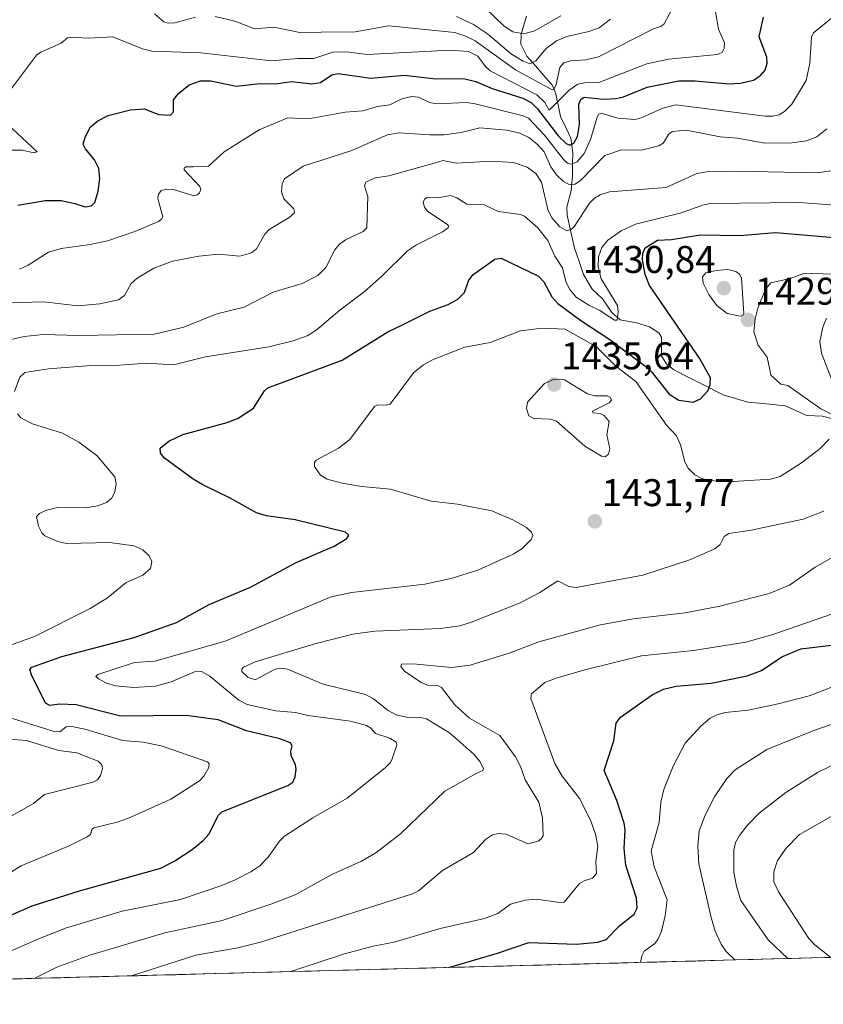
# Model space of a CAD drawing. Units: metres. Extents: x 678474 to 681934, y 4753887 to 4756290.
# Drawn here: x 679634 to 679842, y 4753909 to 4754164 of the extents above; entities that cross this region are included whole.
import ezdxf
from ezdxf.enums import TextEntityAlignment as Align

# ---------------------------------------------------------------- set-up
doc = ezdxf.new("R2010")
doc.units = ezdxf.units.M
doc.header["$MEASUREMENT"] = 0
for name, color, linetype, lineweight in [('Arbolado forestal CxS', 92, 'Continuous', 0), ('Carátula', 7, 'Continuous', 5), ('Corriente natural lineal', 142, 'Continuous', 13), ('Curva de nivel maestra', 36, 'Continuous', 30), ('Curva de nivel normal', 36, 'Continuous', 0), ('Municipio CxS', 142, 'Continuous', 0), ('Punto de cota en terreno', 7, 'Continuous', 0), ('Rótulo de punto de cota en terreno', 19, 'Continuous', 0)]:
    doc.layers.add(name, color=color, linetype=linetype, lineweight=lineweight)
doc.styles.add('Arial', font='txt', dxfattribs={"height": 0.2})

# ---------------------------------------------------------------- blocks, each defined once
blk = doc.blocks.new('*U166')
at = {"layer": 'Curva de nivel normal', "color": 36, "linetype": 'Continuous', "lineweight": 0}
blk.add_polyline3d([(679832.78, 4753921, 1465), (679832.78, 4753921, 1465), (679827.71, 4753925.82, 1465), (679820.65, 4753936.03, 1465), (679819.49, 4753939.8, 1465), (679818.81, 4753943.45, 1465), (679818.77, 4753949.09, 1465), (679819.26, 4753951.1, 1465), (679820.24, 4753952.95, 1465), (679822.28, 4753955.51, 1465), (679825.41, 4753958.67, 1465), (679832.28, 4753964.09, 1465), (679840.51, 4753969.23, 1465), (679849.46, 4753973.55, 1465)], dxfattribs=at)
blk = doc.blocks.new('*U167')
at = {"layer": 'Curva de nivel normal', "color": 36, "linetype": 'Continuous', "lineweight": 0}
blk.add_polyline3d([(679703.91, 4753917.61, 1445), (679703.91, 4753917.61, 1445), (679717.8, 4753922.19, 1445), (679725.26, 4753924.2, 1445), (679730.74, 4753925.22, 1445), (679742.65, 4753928.76, 1445), (679754.13, 4753931.43, 1445), (679757.56, 4753932.65, 1445), (679760.87, 4753935.11, 1445), (679764.67, 4753936.17, 1445), (679767.5, 4753936.43, 1445), (679773.64, 4753935.5, 1445), (679774.78, 4753935.64, 1445), (679778.77, 4753940.44, 1445), (679779.95, 4753941.2, 1445), (679782.19, 4753941.84, 1445), (679783.2, 4753943.07, 1445), (679783.03, 4753946.09, 1445), (679783.53, 4753950.13, 1445), (679782.9, 4753953.25, 1445), (679781.81, 4753956.49, 1445), (679778.87, 4753962.46, 1445), (679774.31, 4753968.33, 1445), (679772.36, 4753971.62, 1445), (679766.17, 4753988.46, 1445), (679766.37, 4753989.63, 1445), (679769.82, 4753992.61, 1445), (679772.75, 4753993.76, 1445), (679780.14, 4753995.92, 1445), (679794.85, 4753999.51, 1445), (679808.37, 4754000.91, 1445), (679821.91, 4754003.06, 1445), (679828.97, 4754005.09, 1445), (679844.18, 4754010.3, 1445)], dxfattribs=at)
blk = doc.blocks.new('*U182')
at = {"layer": 'Curva de nivel normal', "color": 36, "linetype": 'Continuous', "lineweight": 0}
blk.add_polyline3d([(679662.56498, 4753916.52159, 1440), (679679.26, 4753921.86, 1440), (679690.13, 4753923.8, 1440), (679696.08, 4753925.26, 1440), (679735.5, 4753937.79, 1440), (679737.06, 4753938.6, 1440), (679743.26, 4753943.85, 1440), (679751.27, 4753948.49, 1440), (679754.42, 4753951.91, 1440), (679756.21, 4753953.07, 1440), (679757.67, 4753953.4, 1440), (679759.74, 4753953.26, 1440), (679765.34, 4753950.78, 1440), (679768.09, 4753951.46, 1440), (679768.88, 4753952.03, 1440), (679769.32, 4753952.85, 1440), (679769.16, 4753957.48, 1440), (679768.23, 4753961.6, 1440), (679764.68, 4753967.33, 1440), (679763.5, 4753970.84, 1440), (679762.21, 4753973.3, 1440), (679758.16, 4753978.82, 1440), (679750.23, 4753983.38, 1440), (679746.48, 4753986.82, 1440), (679742.98, 4753991.32, 1440), (679742.22, 4753991.72, 1440), (679739.33, 4753991.91, 1440), (679737.73, 4753992.58, 1440), (679733.37, 4753995.57, 1440), (679732.45, 4753996.73, 1440), (679732.62, 4753997.33, 1440), (679735.57, 4753997.43, 1440), (679745.67, 4753996.53, 1440), (679750.46, 4753997.06, 1440), (679760.76, 4754000.26, 1440), (679768.22, 4754003.18, 1440), (679784.26, 4754007.56, 1440), (679792.71, 4754009.15, 1440), (679806.15, 4754010.7, 1440), (679815.15, 4754012.43, 1440), (679827.96, 4754015.65, 1440), (679833.24, 4754017.86, 1440), (679839.87, 4754022.47, 1440), (679848.15, 4754027.18, 1440)], dxfattribs=at)
blk = doc.blocks.new('*U188')
at = {"layer": 'Curva de nivel normal', "color": 36, "linetype": 'Continuous', "lineweight": 0}
for points in [[(679613.61, 4753915.23, 1430), (679638.29, 4753926.06, 1430), (679645.73, 4753928.93, 1430), (679660.13, 4753933.26, 1430), (679675.28, 4753936.36, 1430), (679686, 4753939.91, 1430), (679689.45, 4753941.43, 1430), (679693.53, 4753943.49, 1430), (679695.84, 4753945.03, 1430), (679698.05, 4753947.29, 1430), (679701.01, 4753951.44, 1430), (679702.28, 4753952.74, 1430), (679709.63, 4753957.54, 1430), (679718.51, 4753962.59, 1430), (679728.41, 4753970.44, 1430), (679729.8, 4753971.84, 1430), (679730.2, 4753972.82, 1430), (679731.37, 4753976.42, 1430), (679731.26, 4753977.11, 1430), (679729.6, 4753978.2, 1430), (679725.84, 4753979.38, 1430), (679724.62, 4753980.79, 1430), (679723.55, 4753981.45, 1430), (679719.35, 4753982.6, 1430), (679708.33, 4753984.06, 1430), (679705.14, 4753984.84, 1430), (679700.04, 4753985.23, 1430), (679692.55, 4753986.9, 1430), (679690.4, 4753988.06, 1430), (679682.86, 4753994.26, 1430), (679680.73, 4753995.48, 1430), (679678.96, 4753995.39, 1430), (679672.91, 4753992.77, 1430), (679668.82, 4753991.69, 1430), (679663.19, 4753991.32, 1430), (679658.47, 4753991.76, 1430), (679656.13, 4753992.43, 1430), (679654.02, 4753993.51, 1430), (679653.36, 4753994.15, 1430), (679653.81, 4753994.68, 1430), (679663.38, 4753997.81, 1430), (679668.65, 4753998.09, 1430), (679686.89, 4754003.32, 1430), (679714.33, 4754014.82, 1430), (679719.62, 4754015.91, 1430), (679738.66, 4754018.14, 1430), (679745.75, 4754019.68, 1430), (679752.45, 4754021.76, 1430), (679761.55, 4754025.86, 1430), (679763.81, 4754027.23, 1430), (679766.27, 4754029.69, 1430), (679766.66, 4754030.76, 1430), (679766.35, 4754031.57, 1430), (679765, 4754032.76, 1430), (679761.51, 4754034.79, 1430), (679756.01, 4754037.14, 1430), (679747.12, 4754038.81, 1430), (679740.28, 4754039.65, 1430), (679729.74, 4754042.74, 1430), (679722.33, 4754043.42, 1430), (679717.24, 4754044.32, 1430), (679713.29, 4754045.37, 1430), (679711.6, 4754046.34, 1430), (679710.08, 4754048.66, 1430), (679710.06, 4754049.62, 1430), (679710.44, 4754050.22, 1430), (679716.31, 4754053.39, 1430), (679719.19, 4754055.6, 1430), (679725.65, 4754064.2, 1430), (679726.5, 4754064.58, 1430), (679728.83, 4754064.49, 1430), (679729.69, 4754064.79, 1430), (679735.76, 4754072.87, 1430), (679738.28, 4754074.97, 1430), (679740.85, 4754076.39, 1430), (679749.03, 4754079.55, 1430), (679755.58, 4754080.82, 1430), (679763.46, 4754083.83, 1430), (679769, 4754084.53, 1430), (679775.08, 4754084.28, 1430), (679783.15, 4754079.69, 1430), (679788.23, 4754074.67, 1430), (679793.36, 4754070.68, 1430), (679801.37, 4754059.34, 1430), (679803.97, 4754056.61, 1430), (679805.01, 4754054.21, 1430), (679806.1, 4754049.8, 1430), (679806.96, 4754048.15, 1430), (679808.71, 4754046.44, 1430), (679810.48, 4754045.53, 1430), (679812.6, 4754044.96, 1430), (679817.27, 4754044.61, 1430), (679828.33, 4754045.3, 1430), (679830.85, 4754046.05, 1430), (679836.33, 4754049.55, 1430), (679841.24, 4754053.27, 1430), (679843.57, 4754055.67, 1430)], [(679846.46, 4754061.06, 1430), (679841.36, 4754063.59, 1430), (679832.84, 4754069.59, 1430), (679830.97, 4754069.97, 1430), (679828.44, 4754072.33, 1430), (679828.18, 4754073.67, 1430), (679827.44, 4754076.96, 1430), (679825.15, 4754080.07, 1430), (679823.98, 4754083.51, 1430), (679824.36, 4754086.89, 1430), (679825.08, 4754089.69, 1430), (679827.06, 4754094.6, 1430), (679828.4, 4754096.26, 1430), (679833.39, 4754097.34, 1430), (679837, 4754098.64, 1430), (679846.84, 4754098.48, 1430)]]:
    blk.add_polyline3d(points, dxfattribs=at)
blk = doc.blocks.new('*U192')
at = {"layer": 'Curva de nivel normal', "color": 36, "linetype": 'Continuous', "lineweight": 0}
blk.add_polyline3d([(679843.94, 4753921.29, 1470), (679839.81, 4753924.55, 1470), (679838.28, 4753926.23, 1470), (679830.38, 4753938.3, 1470), (679829.19, 4753940.94, 1470), (679829.21, 4753943.49, 1470), (679830.17, 4753946.41, 1470), (679832.35, 4753949.63, 1470), (679835.82, 4753953.22, 1470), (679849.66, 4753961.06, 1470)], dxfattribs=at)
blk = doc.blocks.new('*U200')
at = {"layer": 'Curva de nivel normal', "color": 36, "linetype": 'Continuous', "lineweight": 0}
for points in [[(679848.34, 4754116.14, 1420), (679835.94, 4754117.1, 1420), (679812.64, 4754116.84, 1420), (679810.69, 4754116.41, 1420), (679805.24, 4754114.38, 1420), (679793.27, 4754111.49, 1420), (679789.61, 4754109.75, 1420), (679786.11, 4754107.29, 1420), (679784.6, 4754105.4, 1420), (679783.67, 4754102.97, 1420), (679783.66, 4754100.3, 1420), (679784.36, 4754097.26, 1420), (679788.62, 4754090.39, 1420), (679788.81, 4754088.72, 1420), (679788.57, 4754086.58, 1420), (679787.87, 4754086.55, 1420), (679784.07, 4754089.07, 1420), (679781.16, 4754090.42, 1420), (679777.94, 4754092.56, 1420), (679776.19, 4754094.65, 1420), (679775.2, 4754096.57, 1420), (679774.34, 4754100.13, 1420), (679772.36, 4754103.15, 1420), (679770.55, 4754107.26, 1420), (679767.94, 4754110.48, 1420), (679764.51, 4754113.51, 1420), (679763.5, 4754113.94, 1420), (679757.7, 4754114.78, 1420), (679754.17, 4754116.47, 1420), (679749.59, 4754116.67, 1420), (679746.94, 4754118.28, 1420), (679745.28, 4754118.88, 1420), (679742.06, 4754118.33, 1420), (679739.27, 4754118.35, 1420), (679738.54, 4754117.99, 1420), (679738.2, 4754117.2, 1420), (679738.6, 4754115.88, 1420), (679739.38, 4754114.82, 1420), (679744.41, 4754111.45, 1420), (679744.8, 4754111, 1420), (679744.71, 4754110.55, 1420), (679743.27, 4754109.47, 1420), (679736.49, 4754106.11, 1420), (679734.17, 4754104.57, 1420), (679727.53, 4754098.01, 1420), (679722.92, 4754093.94, 1420), (679716.61, 4754089.15, 1420), (679710.43, 4754083.88, 1420), (679708.17, 4754082.54, 1420), (679704.51, 4754081.22, 1420), (679698.18, 4754079.63, 1420), (679681.8, 4754077.02, 1420), (679673.43, 4754074.96, 1420), (679666.5, 4754075.41, 1420), (679658.3, 4754074.8, 1420), (679653.19, 4754074.9, 1420), (679641.08, 4754073.95, 1420), (679634.92, 4754072.98, 1420), (679633.63, 4754071.79, 1420), (679632.23, 4754068.06, 1420)], [(679633, 4754062.26, 1420), (679633.86, 4754061.26, 1420), (679636.86, 4754059.66, 1420), (679644.66, 4754057.26, 1420), (679648.91, 4754054.97, 1420), (679653.62, 4754051.5, 1420), (679658.27, 4754045.92, 1420), (679658.58, 4754044.14, 1420), (679658.26, 4754041.94, 1420), (679657.38, 4754040.35, 1420), (679656.13, 4754039.32, 1420), (679653.81, 4754038.41, 1420), (679650.73, 4754037.87, 1420), (679643.42, 4754037.97, 1420), (679640.25, 4754037.18, 1420), (679638.72, 4754036.47, 1420), (679637.93, 4754035.69, 1420), (679638.49, 4754033.11, 1420), (679639.35, 4754031.39, 1420), (679640.13, 4754030.61, 1420), (679643.48, 4754029.13, 1420), (679645.68, 4754028.68, 1420), (679656.98, 4754028.89, 1420), (679663.22, 4754028.07, 1420), (679665.5, 4754027.05, 1420), (679667.2, 4754025.43, 1420), (679667.81, 4754023.96, 1420), (679667.47, 4754022.19, 1420), (679665.53, 4754020.4, 1420), (679661.17, 4754018.51, 1420), (679656.37, 4754014.55, 1420), (679651.86, 4754011.76, 1420), (679637.38, 4754004.53, 1420), (679625.31, 4754000.19, 1420)], [(679631.75, 4753983.27, 1420), (679642.52, 4753979.85, 1420), (679644.03, 4753979.78, 1420), (679645.64, 4753981.1, 1420), (679647.13, 4753981.21, 1420), (679650.49, 4753980.51, 1420), (679660.29, 4753977.56, 1420), (679665.62, 4753977.11, 1420), (679670.26, 4753976.14, 1420), (679682.27, 4753972.01, 1420), (679682.74, 4753971.5, 1420), (679682.66, 4753970.57, 1420), (679681.36, 4753968.27, 1420), (679680.26, 4753967.06, 1420), (679672.78, 4753962.35, 1420), (679661.79, 4753957.44, 1420), (679658.83, 4753956.34, 1420), (679652.82, 4753954.95, 1420), (679652.26, 4753954.45, 1420), (679651.92, 4753953.22, 1420), (679651.09, 4753952.54, 1420), (679646.43, 4753950.22, 1420), (679633.97, 4753945.01, 1420), (679608.19, 4753929.11, 1420)]]:
    blk.add_polyline3d(points, dxfattribs=at)
blk = doc.blocks.new('*U203')
at = {"layer": 'Curva de nivel normal', "color": 36, "linetype": 'Continuous', "lineweight": 0}
blk.add_polyline3d([(679854.33, 4753985.23, 1460), (679839.53, 4753980.11, 1460), (679827.35, 4753975.2, 1460), (679819.13, 4753969.97, 1460), (679816.97, 4753967.72, 1460), (679813.8, 4753962.91, 1460), (679811.35, 4753958.23, 1460), (679809.8, 4753954.1, 1460), (679809.51, 4753950.15, 1460), (679809.73, 4753945.55, 1460), (679812.93, 4753931.63, 1460), (679814.01, 4753928.08, 1460), (679815.56, 4753924.7, 1460), (679816.82, 4753922.85, 1460), (679819.08, 4753920.64, 1460), (679819.08, 4753920.64, 1460)], dxfattribs=at)
blk = doc.blocks.new('*U216')
at = {"layer": 'Curva de nivel normal', "color": 36, "linetype": 'Continuous', "lineweight": 0}
blk.add_polyline3d([(679794.63, 4753919.99, 1455), (679794.91, 4753921.68, 1455), (679795.53, 4753922.88, 1455), (679798.3, 4753924.92, 1455), (679799.14, 4753925.94, 1455), (679800.04, 4753928.1, 1455), (679801.03, 4753932.06, 1455), (679801.5, 4753936.23, 1455), (679798.12, 4753944.81, 1455), (679797.38, 4753948.98, 1455), (679799.41, 4753956.28, 1455), (679799.86, 4753961.59, 1455), (679800.66, 4753964.85, 1455), (679803.06, 4753970.86, 1455), (679806.22, 4753976.86, 1455), (679810.3, 4753981.38, 1455), (679812.67, 4753983.32, 1455), (679814.42, 4753984.25, 1455), (679816.57, 4753984.79, 1455), (679822.5, 4753985.43, 1455), (679830.35, 4753987.08, 1455), (679838.34, 4753989.17, 1455), (679843.97, 4753991.28, 1455)], dxfattribs=at)
blk = doc.blocks.new('*U218')
at = {"layer": 'Curva de nivel normal', "color": 36, "linetype": 'Continuous', "lineweight": 0}
for points in [[(679637.32, 4753915.86, 1435), (679637.32, 4753915.86, 1435), (679643.22, 4753918.76, 1435), (679651.75, 4753921.88, 1435), (679671.21, 4753927.66, 1435), (679686.13, 4753930.87, 1435), (679698.97, 4753935.17, 1435), (679705.06, 4753937.56, 1435), (679714.75, 4753942.89, 1435), (679722.2, 4753946.27, 1435), (679725.98, 4753948.42, 1435), (679732.34, 4753953.39, 1435), (679743.86, 4753964.45, 1435), (679752.15, 4753969.09, 1435), (679753.68, 4753969.77, 1435), (679753.89, 4753970.26, 1435), (679752.92, 4753972.12, 1435), (679751.37, 4753974.01, 1435), (679745.04, 4753979.57, 1435), (679739.09, 4753983.14, 1435), (679737.54, 4753983.48, 1435), (679733.89, 4753983.58, 1435), (679731.24, 4753984.22, 1435), (679729.16, 4753985.3, 1435), (679725.34, 4753988.37, 1435), (679723.27, 4753989.52, 1435), (679712.29, 4753992.16, 1435), (679703.08, 4753996.02, 1435), (679701.52, 4753996.29, 1435), (679699.87, 4753996.07, 1435), (679694.68, 4753993.31, 1435), (679692.74, 4753994.02, 1435), (679691.21, 4753995.47, 1435), (679691.16, 4753996.08, 1435), (679691.63, 4753996.56, 1435), (679694.68, 4753997.99, 1435), (679710.17, 4754002.67, 1435), (679719.96, 4754005.11, 1435), (679725.72, 4754005.94, 1435), (679742.73, 4754006.57, 1435), (679747.71, 4754007.28, 1435), (679750.76, 4754008.23, 1435), (679763.37, 4754013.28, 1435), (679768.47, 4754015.92, 1435), (679773.17, 4754018.93, 1435), (679776.05, 4754017.51, 1435), (679777.91, 4754017.26, 1435), (679795.18, 4754020.46, 1435), (679807.14, 4754024.37, 1435), (679813.87, 4754027.23, 1435), (679815.25, 4754028.43, 1435), (679816.33, 4754030.44, 1435), (679817.5, 4754031.21, 1435), (679823.3, 4754032.09, 1435), (679836.77, 4754035, 1435), (679842.13, 4754037, 1435)], [(679844.23, 4754071.07, 1435), (679841.54, 4754078.02, 1435), (679841.15, 4754081, 1435), (679841.87, 4754084.78, 1435), (679842.84, 4754087.06, 1435)]]:
    blk.add_polyline3d(points, dxfattribs=at)
blk = doc.blocks.new('*U242')
at = {"layer": 'Curva de nivel maestra', "color": 36, "linetype": 'Continuous', "lineweight": 30}
blk.add_polyline3d([(679744.87, 4753918.69, 1450), (679744.88, 4753918.69, 1450), (679757.5, 4753922.37, 1450), (679765.67, 4753925.2, 1450), (679778.01, 4753924.75, 1450), (679783.5, 4753925.24, 1450), (679785.69, 4753925.94, 1450), (679789.25, 4753929.55, 1450), (679792.97, 4753932.52, 1450), (679793.76, 4753934.09, 1450), (679793.57, 4753936.66, 1450), (679790.78, 4753945.24, 1450), (679790.33, 4753949.51, 1450), (679790.62, 4753954.43, 1450), (679790.4, 4753956.12, 1450), (679788.46, 4753962.04, 1450), (679785.18, 4753969.8, 1450), (679787.7, 4753977.51, 1450), (679788.3, 4753982.08, 1450), (679789.39, 4753983.64, 1450), (679797.61, 4753989.39, 1450), (679800.56, 4753990.9, 1450), (679803.88, 4753991.67, 1450), (679812.93, 4753992.44, 1450), (679822.28, 4753994.37, 1450), (679825.95, 4753995.68, 1450), (679831.3, 4753999.29, 1450), (679836.17, 4754001.32, 1450), (679847.05, 4754002.63, 1450)], dxfattribs=at)
blk = doc.blocks.new('*U250')
at = {"layer": 'Curva de nivel maestra', "color": 36, "linetype": 'Continuous', "lineweight": 30}
blk.add_polyline3d([(679629.93, 4753931.66, 1425), (679636.81, 4753934.67, 1425), (679649.12, 4753938.6, 1425), (679670.2, 4753944.43, 1425), (679673.86, 4753946.35, 1425), (679678.34, 4753949.32, 1425), (679681.14, 4753951.62, 1425), (679682.65, 4753953.28, 1425), (679685.16, 4753958.21, 1425), (679685.97, 4753959.02, 1425), (679703.15, 4753965.92, 1425), (679704.43, 4753966.76, 1425), (679705.07, 4753968.1, 1425), (679705.32, 4753970.05, 1425), (679705.15, 4753971.28, 1425), (679703.98, 4753973.66, 1425), (679703.91, 4753974.8, 1425), (679704.28, 4753976.18, 1425), (679703.85, 4753976.93, 1425), (679701.06, 4753978.02, 1425), (679692.43, 4753980.04, 1425), (679685.02, 4753982.93, 1425), (679676.76, 4753984.07, 1425), (679659.71, 4753983.89, 1425), (679648.19, 4753986.81, 1425), (679643.88, 4753987.01, 1425), (679641.4, 4753986.66, 1425), (679640.25, 4753987.21, 1425), (679636.6, 4753994.57, 1425), (679636.23, 4753995.96, 1425), (679636.75, 4753996.58, 1425), (679644.51, 4753999.32, 1425), (679663.26, 4754004.3, 1425), (679674.22, 4754008.19, 1425), (679682.76, 4754012.86, 1425), (679693.42, 4754017.31, 1425), (679705.32, 4754023.76, 1425), (679715.18, 4754027.99, 1425), (679718.46, 4754029.97, 1425), (679718.98, 4754030.83, 1425), (679718.12, 4754031.59, 1425), (679704.99, 4754034.75, 1425), (679697.63, 4754035.84, 1425), (679694.99, 4754036.58, 1425), (679688.17, 4754040.39, 1425), (679681.11, 4754043.83, 1425), (679678.55, 4754045.34, 1425), (679671.16, 4754050.79, 1425), (679670.07, 4754052.05, 1425), (679670.02, 4754053.38, 1425), (679672.24, 4754055.17, 1425), (679675.92, 4754056.96, 1425), (679687.41, 4754060.06, 1425), (679690.28, 4754061.19, 1425), (679694.19, 4754063.79, 1425), (679697.07, 4754068.26, 1425), (679697.94, 4754069.03, 1425), (679717.24, 4754076.2, 1425), (679729.03, 4754083.53, 1425), (679732.9, 4754085.32, 1425), (679739.92, 4754088.87, 1425), (679744.7, 4754090.67, 1425), (679747.23, 4754092.04, 1425), (679748.92, 4754093.79, 1425), (679750.03, 4754096.74, 1425), (679751.15, 4754098.34, 1425), (679756.85, 4754102.43, 1425), (679758.5, 4754102.61, 1425), (679768.11, 4754098.01, 1425), (679769.5, 4754096.5, 1425), (679771.62, 4754092.64, 1425), (679773.13, 4754090.91, 1425), (679779.15, 4754086.45, 1425), (679786.36, 4754081.72, 1425), (679795.63, 4754074.84, 1425), (679797.53, 4754073.1, 1425), (679802.06, 4754067.39, 1425), (679804.55, 4754065.8, 1425), (679808.23, 4754065.31, 1425), (679810.15, 4754066.17, 1425), (679812.12, 4754068.33, 1425), (679812.64, 4754069.86, 1425), (679812.76, 4754071.64, 1425), (679809.93, 4754076.69, 1425), (679796.94, 4754095.6, 1425), (679795.85, 4754098.44, 1425), (679795.16, 4754102.19, 1425), (679795.18, 4754103.95, 1425), (679795.8, 4754105.29, 1425), (679799.02, 4754107.33, 1425), (679802.61, 4754107.46, 1425), (679810.09, 4754108.73, 1425), (679820.33, 4754108.56, 1425), (679829.66, 4754109.28, 1425), (679840.86, 4754108.39, 1425), (679853.19, 4754107.21, 1425)], dxfattribs=at)
blk = doc.blocks.new('5PATER')
at = {"layer": 'Carátula', "linetype": 'Continuous', "lineweight": 5}
h = blk.add_hatch(color=250, dxfattribs=at)
edge = h.paths.add_edge_path()
edge.add_ellipse((0, 0.01), major_axis=(-1.33, -1.34), ratio=0.999422, start_angle=0, end_angle=360)

msp = doc.modelspace()

# ---------------------------------------------------------------- linework, layer by layer
at = {"layer": 'Arbolado forestal CxS', "color": 92, "linetype": 'Continuous', "lineweight": 0}
msp.add_polyline3d([(680158.0831, 4753929.5526, 1492.6586), (679381.8408, 4753909.1392, 1389.3329)], dxfattribs=at)
msp.add_polyline3d([(680158.0831, 4753929.5526, 1492.6586), (679381.8408, 4753909.1392, 1389.3329)], dxfattribs=at)
at = {"layer": 'Corriente natural lineal', "color": 142, "linetype": 'Continuous', "lineweight": 13}
msp.add_polyline3d([(679845.4477, 4754060.7567, 1430.3766), (679841.7746, 4754061.6924, 1429.9206), (679837.7494, 4754061.8725, 1428.8874), (679834.924, 4754063.1266, 1428.2593), (679832.0985, 4754064.3806, 1428.1743), (679827.2875, 4754064.8556, 1427.46), (679822.4764, 4754065.3307, 1426.7267), (679819.2776, 4754066.2732, 1426.2165), (679816.0787, 4754067.2156, 1425.5979), (679811.8028, 4754069.3721, 1424.7175), (679807.5269, 4754071.5287, 1424.0654), (679803.251, 4754073.6852, 1423.333), (679801.3113, 4754075.2474, 1423.1161), (679800.0789, 4754077.262, 1422.9255), (679800.0103, 4754082.1415, 1422.6826), (679799.3942, 4754083.2899, 1422.5752), (679796.9778, 4754084.8586, 1422.1061), (679793.5912, 4754085.9169, 1421.3043), (679789.3578, 4754086.6578, 1420.733), (679787.1353, 4754088.5628, 1419.6646), (679784.7546, 4754092.0617, 1419.6733), (679782.0396, 4754094.6351, 1419.18), (679779.8446, 4754098.3921, 1418.356), (679778.672, 4754101.8011, 1417.3353), (679777.4994, 4754105.2102, 1416.1194), (679776.5274, 4754109.4973, 1414.9549), (679775.5553, 4754113.7844, 1413.8553), (679775.537, 4754115.883, 1413.2229), (679776.5849, 4754120.1656, 1410.8344), (679776.9776, 4754124.0246, 1408.1548), (679776.9942, 4754127.0034, 1405.6446), (679777.0107, 4754129.9823, 1402.9128), (679776.5471, 4754133.7983, 1398.9079), (679775.2126, 4754136.5799, 1398.9508), (679773.8781, 4754139.3614, 1397.5831), (679773.233, 4754142.4323, 1395.5601), (679772.5878, 4754145.5032, 1393.4241), (679771.7861, 4754147.4521, 1391.9062), (679769.5711, 4754149.9951, 1390.1517), (679767.3562, 4754152.5382, 1386.7261), (679765.1412, 4754155.0812, 1384.5781), (679763.602, 4754158.14, 1381.92), (679763.6569, 4754160.7707, 1380.0307), (679765.07, 4754165.4424, 1375.9096)], dxfattribs=at)
at = {"layer": 'Curva de nivel maestra', "color": 36, "linetype": 'Continuous', "lineweight": 30}
msp.add_polyline3d([(679633.08, 4754116.37, 1400), (679640.21, 4754117.62, 1400), (679644.32, 4754117.63, 1400), (679647.84, 4754116.8, 1400), (679650.52, 4754116, 1400), (679652.2, 4754116.25, 1400), (679653.09, 4754117.07, 1400), (679653.97, 4754120.01, 1400), (679654.38, 4754123.33, 1400), (679654.07, 4754125.89, 1400), (679652.97, 4754128.18, 1400), (679650.64, 4754131.02, 1400), (679650.08, 4754132.22, 1400), (679650.54, 4754134.07, 1400), (679651.96, 4754136.71, 1400), (679653.87, 4754138.27, 1400), (679656.5, 4754139.63, 1400), (679662.34, 4754141.12, 1400), (679665.96, 4754141.42, 1400), (679669.55, 4754139.93, 1400), (679672.7, 4754139.78, 1400), (679673.46, 4754140.64, 1400), (679673.48, 4754143.71, 1400), (679674.81, 4754145.39, 1400), (679677.55, 4754147.57, 1400), (679680.46, 4754148.66, 1400), (679683.13, 4754148.6, 1400), (679689.77, 4754147.23, 1400), (679695.94, 4754147.92, 1400), (679699.95, 4754147.83, 1400), (679704.12, 4754148.45, 1400), (679709.38, 4754147.85, 1400), (679711.57, 4754148.23, 1400), (679714.54, 4754150.16, 1400), (679716.16, 4754150.53, 1400), (679724.63, 4754149.35, 1400), (679733.37, 4754150.15, 1400), (679741.43, 4754149.16, 1400), (679748.73, 4754149.22, 1400), (679751.88, 4754148.43, 1400), (679756.1, 4754146.62, 1400), (679764.07, 4754144.17, 1400), (679766.27, 4754142.99, 1400), (679767.89, 4754141.35, 1400), (679773.37, 4754134.31, 1400), (679775.29, 4754132.38, 1400), (679776.24, 4754131.98, 1400), (679777.3, 4754132.5, 1400), (679778.28, 4754134.18, 1400), (679778.75, 4754137.29, 1400), (679778.63, 4754142.61, 1400), (679779.1, 4754143.78, 1400), (679780.01, 4754144.42, 1400), (679784.9, 4754143.88, 1400), (679788.26, 4754144.02, 1400), (679790.18, 4754144.5, 1400), (679796.3, 4754146.97, 1400), (679804.56, 4754148.62, 1400), (679808.82, 4754148.61, 1400), (679817.5, 4754147.85, 1400), (679820.58, 4754148.03, 1400), (679823.92, 4754148.85, 1400), (679825.76, 4754150, 1400), (679826.93, 4754151.45, 1400), (679827.47, 4754153.19, 1400), (679827.4, 4754154.82, 1400), (679825.38, 4754160.03, 1400), (679826.52, 4754165.17, 1400)], dxfattribs=at)
at = {"layer": 'Curva de nivel normal', "color": 36, "linetype": 'Continuous', "lineweight": 0}
for points in [[(679684.28, 4754165.35, 1390), (679689.4, 4754164.16, 1390), (679694.55, 4754162.16, 1390), (679699.52, 4754162.55, 1390), (679706.69, 4754161.13, 1390), (679711.75, 4754161.28, 1390), (679720.56, 4754161.31, 1390), (679729.32, 4754162.87, 1390), (679746.45, 4754161.22, 1390), (679749.31, 4754160.23, 1390), (679751.73, 4754158.98, 1390), (679762.15, 4754151.51, 1390), (679771.66, 4754146.29, 1390), (679772.22, 4754146.61, 1390), (679772.73, 4754147.72, 1390), (679773.66, 4754152.08, 1390), (679774.7, 4754153.34, 1390), (679776.41, 4754153.85, 1390), (679780.46, 4754154.05, 1390), (679783.67, 4754154.9, 1390), (679797.98, 4754162.09, 1390), (679799.84, 4754162.74, 1390), (679800.71, 4754163.46, 1390), (679804.64, 4754170.75, 1390)], [(679629.68, 4754144.25, 1395), (679637.96, 4754155.28, 1395), (679639.03, 4754156.08, 1395), (679644.32, 4754158.44, 1395), (679645.96, 4754159.78, 1395), (679646.69, 4754160.01, 1395), (679651.44, 4754159.68, 1395), (679657.76, 4754160.06, 1395), (679665.46, 4754156.96, 1395), (679667.89, 4754156.34, 1395), (679680.54, 4754155.92, 1395), (679698.93, 4754153.8, 1395), (679705.74, 4754154.47, 1395), (679709.83, 4754154.47, 1395), (679714.84, 4754156.09, 1395), (679718.27, 4754156.14, 1395), (679723.73, 4754155.48, 1395), (679745.24, 4754156.58, 1395), (679750.01, 4754156.23, 1395), (679752.45, 4754155.04, 1395), (679754.36, 4754152.36, 1395), (679755.61, 4754151.26, 1395), (679767.72, 4754145.04, 1395), (679769.81, 4754143.04, 1395), (679770.93, 4754141.01, 1395), (679776.06, 4754146.19, 1395), (679778.39, 4754147.75, 1395), (679780.15, 4754148.13, 1395), (679783.8, 4754148.24, 1395), (679796.24, 4754153.09, 1395), (679801.84, 4754154.24, 1395), (679814.55, 4754155.5, 1395), (679815.76, 4754155.98, 1395), (679816.31, 4754157, 1395), (679816.4, 4754158.49, 1395), (679814.84, 4754162.03, 1395), (679814.08, 4754166.58, 1395)], [(679633.55, 4754099.8, 1405), (679635.81, 4754100.8, 1405), (679641.07, 4754104.23, 1405), (679644.33, 4754105.19, 1405), (679651.9, 4754106.16, 1405), (679656.39, 4754107.12, 1405), (679663.48, 4754109.53, 1405), (679669.58, 4754112.18, 1405), (679670.38, 4754112.74, 1405), (679670.69, 4754113.41, 1405), (679669.42, 4754118.12, 1405), (679669.55, 4754119.23, 1405), (679670.24, 4754120.17, 1405), (679671.69, 4754120.56, 1405), (679673.51, 4754120.46, 1405), (679678.79, 4754118.84, 1405), (679679.58, 4754119.04, 1405), (679680.19, 4754119.62, 1405), (679680.52, 4754120.44, 1405), (679680.3, 4754121.21, 1405), (679676.28, 4754125.57, 1405), (679676.28, 4754126.03, 1405), (679676.66, 4754126.32, 1405), (679678.64, 4754126.35, 1405), (679682.54, 4754126.53, 1405), (679686.62, 4754130.22, 1405), (679695.69, 4754135.97, 1405), (679703.16, 4754139.05, 1405), (679708.51, 4754138.79, 1405), (679718.04, 4754140.55, 1405), (679722.63, 4754140.9, 1405), (679726.32, 4754142, 1405), (679729.56, 4754142.42, 1405), (679732.71, 4754143.94, 1405), (679735.27, 4754144.54, 1405), (679737.06, 4754144.41, 1405), (679739.91, 4754142.99, 1405), (679741.7, 4754142.66, 1405), (679749.59, 4754143, 1405), (679751.74, 4754142.7, 1405), (679764.2, 4754139.57, 1405), (679765.58, 4754138.99, 1405), (679769.72, 4754134.55, 1405), (679774.72, 4754128.12, 1405), (679775.64, 4754127.33, 1405), (679776.69, 4754127.06, 1405), (679778.19, 4754127.63, 1405), (679780, 4754129.79, 1405), (679781.63, 4754133.41, 1405), (679783.37, 4754139.26, 1405), (679783.81, 4754139.96, 1405), (679784.38, 4754140.23, 1405), (679788.76, 4754138.93, 1405), (679793.19, 4754138.64, 1405), (679795.07, 4754139.11, 1405), (679800.38, 4754141.59, 1405), (679803.77, 4754142.43, 1405), (679826.98, 4754139.48, 1405), (679828.93, 4754139.45, 1405), (679830.53, 4754139.84, 1405), (679831.99, 4754140.69, 1405), (679833.83, 4754142.55, 1405), (679837.57, 4754148.74, 1405), (679838.55, 4754153.19, 1405), (679838.99, 4754160.01, 1405), (679839.47, 4754161.13, 1405), (679847.32, 4754167.46, 1405)], [(679668.56, 4754165.98, 1390), (679670.98, 4754163.97, 1390), (679672.12, 4754163.59, 1390), (679673.8, 4754163.68, 1390), (679679.18, 4754165.17, 1390)], [(679754.4, 4754167.5, 1380), (679759.24, 4754162.82, 1380), (679761.46, 4754161.34, 1380), (679764.33, 4754160.81, 1380), (679767.21, 4754161.59, 1380), (679773.98, 4754165.52, 1380)], [(679746.89, 4754165.36, 1385), (679751.32, 4754163.29, 1385), (679754.96, 4754160.79, 1385), (679761.15, 4754155.56, 1385), (679764.17, 4754153.73, 1385), (679765.9, 4754153.06, 1385), (679767.43, 4754153.81, 1385), (679770.16, 4754157.06, 1385), (679772.83, 4754159.01, 1385), (679775.5, 4754160.18, 1385), (679781.21, 4754161.42, 1385), (679783.88, 4754162.37, 1385), (679786.79, 4754164.63, 1385)], [(679627.15, 4754090.95, 1410), (679639.82, 4754091.34, 1410), (679648.62, 4754090.27, 1410), (679654.4, 4754090.77, 1410), (679659.18, 4754091.87, 1410), (679660.73, 4754093, 1410), (679662.5, 4754096.04, 1410), (679664.08, 4754097.5, 1410), (679668.39, 4754100.05, 1410), (679673.24, 4754101.88, 1410), (679680.05, 4754103.2, 1410), (679685.18, 4754103.67, 1410), (679690.64, 4754103.18, 1410), (679693.71, 4754104.02, 1410), (679694.99, 4754105.09, 1410), (679697.15, 4754108.87, 1410), (679698.27, 4754110.12, 1410), (679703.47, 4754113.18, 1410), (679704.86, 4754114.43, 1410), (679704.66, 4754115.42, 1410), (679702.12, 4754118.05, 1410), (679701.47, 4754119.89, 1410), (679701.62, 4754121.91, 1410), (679702.23, 4754123.26, 1410), (679707.09, 4754126.48, 1410), (679719.72, 4754130.59, 1410), (679728.98, 4754134.67, 1410), (679732.04, 4754135.18, 1410), (679739.92, 4754134.6, 1410), (679743.64, 4754134.68, 1410), (679748.05, 4754135.24, 1410), (679752.96, 4754136.45, 1410), (679759.93, 4754135.85, 1410), (679763.27, 4754135.07, 1410), (679765.68, 4754133.97, 1410), (679767.83, 4754132.24, 1410), (679769.59, 4754130.26, 1410), (679771.35, 4754126.38, 1410), (679772.81, 4754124.26, 1410), (679774.6, 4754122.51, 1410), (679776.08, 4754121.79, 1410), (679777.68, 4754121.84, 1410), (679779.11, 4754122.84, 1410), (679785.31, 4754129.31, 1410), (679789.71, 4754130.76, 1410), (679794.83, 4754130.68, 1410), (679799.4, 4754131.77, 1410), (679800.5, 4754132.47, 1410), (679801.94, 4754134.81, 1410), (679802.84, 4754135.49, 1410), (679806.45, 4754135.83, 1410), (679815.31, 4754134.08, 1410), (679819.72, 4754133.74, 1410), (679826.88, 4754132.45, 1410), (679833.82, 4754132.55, 1410), (679837.64, 4754133.12, 1410), (679840.36, 4754134.11, 1410), (679842.97, 4754136.16, 1410)], [(679630.48, 4754130.69, 1395), (679634.34, 4754130.68, 1395), (679637.19, 4754130, 1395), (679638.1, 4754130.25, 1395), (679631.65, 4754136.26, 1395)], [(679847.26, 4754125.76, 1415), (679840.37, 4754124.74, 1415), (679819.36, 4754125.25, 1415), (679811.79, 4754125.04, 1415), (679809.21, 4754124.65, 1415), (679801.25, 4754120.94, 1415), (679786.54, 4754119.83, 1415), (679784.1, 4754119.12, 1415), (679782.7, 4754118.22, 1415), (679781.41, 4754116.89, 1415), (679777.29, 4754110.69, 1415), (679776.54, 4754110.07, 1415), (679775.49, 4754109.76, 1415), (679773.67, 4754110.81, 1415), (679771.6, 4754113.15, 1415), (679770.58, 4754115.31, 1415), (679768.95, 4754122.34, 1415), (679767.47, 4754124.62, 1415), (679765.25, 4754126.27, 1415), (679761.62, 4754127.46, 1415), (679755.99, 4754127.84, 1415), (679746.76, 4754127.32, 1415), (679743.34, 4754127.98, 1415), (679741.05, 4754127.27, 1415), (679729.34, 4754124.02, 1415), (679725.76, 4754123.5, 1415), (679723.34, 4754122.32, 1415), (679722.98, 4754121.44, 1415), (679723.87, 4754118.64, 1415), (679723.59, 4754110.52, 1415), (679722.71, 4754109.61, 1415), (679718.11, 4754107.39, 1415), (679716.46, 4754106.22, 1415), (679715.29, 4754104.77, 1415), (679712.96, 4754100.2, 1415), (679710.87, 4754098.14, 1415), (679706.85, 4754096.12, 1415), (679699.31, 4754093.81, 1415), (679691.79, 4754089.9, 1415), (679684.75, 4754088.2, 1415), (679676.17, 4754084.79, 1415), (679668.47, 4754082.9, 1415), (679648.91, 4754082.59, 1415), (679639.67, 4754082.85, 1415), (679634.72, 4754082.33, 1415), (679628.24, 4754080.89, 1415)], [(679820.43, 4754087.59, 1430), (679821.14, 4754087.8, 1430), (679821.43, 4754088.31, 1430), (679820.77, 4754097.56, 1430), (679820.28, 4754098.52, 1430), (679819.33, 4754099.23, 1430), (679817.28, 4754099.7, 1430), (679814.23, 4754099.48, 1430), (679811.52, 4754098.85, 1430), (679810.66, 4754097.82, 1430), (679810.82, 4754096.16, 1430), (679812.36, 4754093.26, 1430), (679814.38, 4754090.38, 1430), (679817.04, 4754088.32, 1430), (679820.43, 4754087.59, 1430)], [(679785.46, 4754051.14, 1435), (679786.28, 4754051.83, 1435), (679786.67, 4754053.24, 1435), (679785.86, 4754056.87, 1435), (679786.48, 4754060.29, 1435), (679785.17, 4754061.86, 1435), (679784.12, 4754062.33, 1435), (679782.34, 4754062.55, 1435), (679782.13, 4754062.95, 1435), (679786.5, 4754065.14, 1435), (679787.1, 4754065.86, 1435), (679786.72, 4754066.6, 1435), (679785.95, 4754066.92, 1435), (679782.66, 4754066.96, 1435), (679780.84, 4754067.45, 1435), (679774.91, 4754071.1, 1435), (679772.2, 4754071.31, 1435), (679769.74, 4754070.15, 1435), (679765.32, 4754065.34, 1435), (679765.03, 4754063.68, 1435), (679765.61, 4754061.78, 1435), (679766.96, 4754061.03, 1435), (679771.26, 4754060.91, 1435), (679772.83, 4754060.37, 1435), (679780.18, 4754053.87, 1435), (679784.47, 4754051.31, 1435), (679785.46, 4754051.14, 1435)], [(679628.77, 4753978.04, 1415), (679635.32, 4753977.57, 1415), (679643.74, 4753974.99, 1415), (679648.42, 4753974.36, 1415), (679653.96, 4753972.21, 1415), (679654.85, 4753971.27, 1415), (679655.02, 4753970.17, 1415), (679654.58, 4753968.47, 1415), (679653.77, 4753967.33, 1415), (679652.63, 4753966.71, 1415), (679640.03, 4753963.53, 1415), (679637.2, 4753961.26, 1415), (679629.03, 4753956.64, 1415)]]:
    msp.add_polyline3d(points, dxfattribs=at)
at = {"layer": 'Municipio CxS', "color": 142, "linetype": 'Continuous', "lineweight": 0}
msp.add_polyline3d([(679843.7532, 4753921.2865, 1469.7494), (679838.7652, 4753921.1553, 1467.4321), (679833.7772, 4753921.0241, 1465.544), (679828.7891, 4753920.8929, 1463.8454), (679823.8011, 4753920.7618, 1462.0643), (679818.8131, 4753920.6306, 1460.2363), (679813.8251, 4753920.4994, 1458.7332), (679808.8371, 4753920.3682, 1458.3705), (679803.849, 4753920.2371, 1457.6061), (679798.861, 4753920.1059, 1456.079), (679793.873, 4753919.9747, 1453.887), (679788.885, 4753919.8435, 1451.9519), (679783.897, 4753919.7124, 1451.7517), (679778.9089, 4753919.5812, 1452.4199), (679773.9209, 4753919.45, 1453.1364), (679768.9329, 4753919.3188, 1453.0235), (679763.9449, 4753919.1877, 1452.2625), (679758.9569, 4753919.0565, 1451.4782), (679753.9688, 4753918.9253, 1450.7056), (679748.9808, 4753918.7941, 1450.132), (679743.9928, 4753918.663, 1449.4949), (679739.0048, 4753918.5318, 1448.861), (679734.0168, 4753918.4006, 1448.1102), (679729.0287, 4753918.2694, 1447.4464), (679724.0407, 4753918.1383, 1447.1782), (679719.0527, 4753918.0071, 1446.744), (679714.0647, 4753917.8759, 1446.1253), (679709.0767, 4753917.7447, 1445.3245), (679704.0886, 4753917.6136, 1444.5298), (679699.1006, 4753917.4824, 1444.0555), (679694.1126, 4753917.3512, 1443.7574), (679689.1246, 4753917.2201, 1443.381), (679684.1366, 4753917.0889, 1442.7256), (679679.1485, 4753916.9577, 1441.9222), (679674.1605, 4753916.8265, 1441.0067), (679669.1725, 4753916.6954, 1440.2799), (679664.1845, 4753916.5642, 1439.7409), (679659.1965, 4753916.433, 1439.0452), (679654.2084, 4753916.3018, 1438.1526), (679649.2204, 4753916.1707, 1437.148), (679644.2324, 4753916.0395, 1436.1681), (679639.2444, 4753915.9083, 1435.1452), (679634.2564, 4753915.7771, 1434.1257), (679629.2683, 4753915.646, 1432.9862)], dxfattribs=at)

# ---------------------------------------------------------------- block references
at = {"layer": 'Curva de nivel maestra', "color": 36, "linetype": 'Continuous', "lineweight": 30}
for name in ['*U242', '*U250']:
    msp.add_blockref(name, (0, 0), dxfattribs=at)
at = {"layer": 'Curva de nivel normal', "color": 36, "linetype": 'Continuous', "lineweight": 0}
for name in ['*U192', '*U218', '*U182', '*U167', '*U216', '*U203', '*U166', '*U200', '*U188']:
    msp.add_blockref(name, (0, 0), dxfattribs=at)
at = {"layer": 'Punto de cota en terreno', "linetype": 'Continuous', "lineweight": 0}
for p in [(679816.22, 4754094.87, 1430.84), (679822.5, 4754086.63, 1429.84), (679772.22, 4754069.87, 1435.64), (679782.76, 4754034.39, 1431.77)]:
    msp.add_blockref('5PATER', p, dxfattribs=at)

# ---------------------------------------------------------------- texts
at = {"layer": 'Rótulo de punto de cota en terreno', "color": 19, "linetype": 'Continuous', "lineweight": 0, "style": 'Arial'}
for s, p in [('1430,84', (679779.6317, 4754096.6339)), ('1429,84', (679824.2639, 4754088.3939)), ('1435,64', (679773.9839, 4754071.6339)), ('1431,77', (679784.5239, 4754036.1539))]:
    msp.add_text(s, height=7, dxfattribs=at).set_placement(p, align=Align.BOTTOM_LEFT)

doc.saveas('drawing.dxf')
